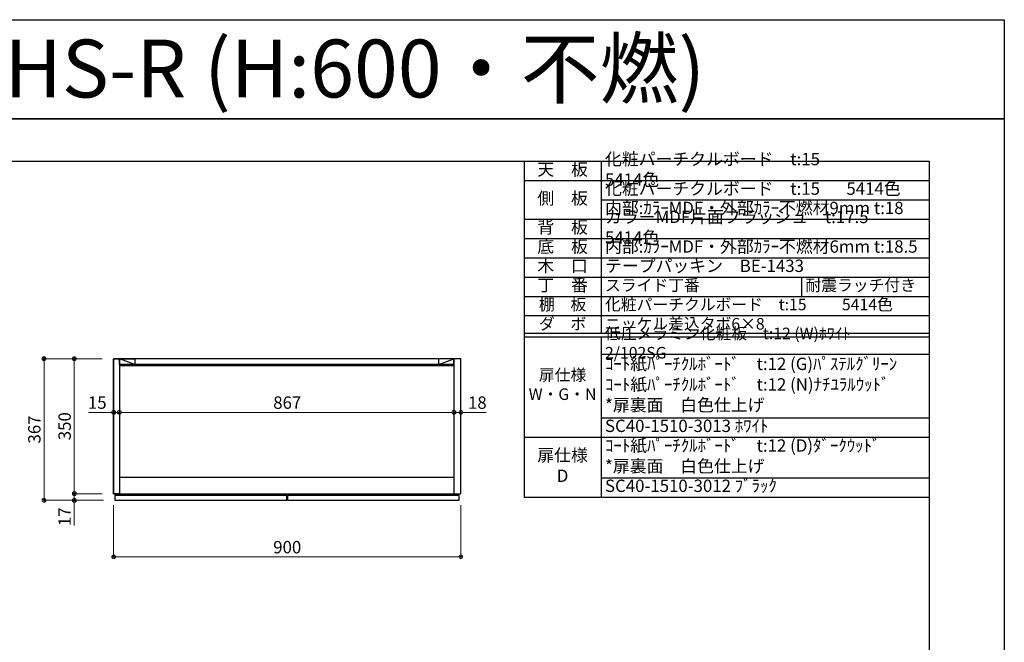
# Model space of a CAD drawing. Units: millimetres. Extents: x 8338 to 12538, y -6055 to -2828.
# Drawn here: x 9985 to 12538, y -4442 to -2828 of the extents above; entities that cross this region are included whole.
import ezdxf
from ezdxf.enums import TextEntityAlignment as Align

# ---------------------------------------------------------------- set-up
doc = ezdxf.new("R2010")
doc.units = ezdxf.units.MM
doc.layers.get('0').update_dxf_attribs({"linetype": 'CONTINUOUS'})
doc.layers.get('Defpoints').update_dxf_attribs({"color": 8, "linetype": 'CONTINUOUS'})
doc.layers.add('図面範囲', color=7, linetype='CONTINUOUS', plot=False)
for name, color, linetype in [('外形線', 3, 'CONTINUOUS'), ('外枠', 7, 'CONTINUOUS'), ('文字', 3, 'CONTINUOUS')]:
    doc.layers.add(name, color=color, linetype=linetype)
doc.layers.add('寸法', color=7, linetype='CONTINUOUS', lineweight=9)
doc.styles.add('16mm文字', font='txt', dxfattribs={"height": 16})
doc.styles.add('32mm文字', font='txt', dxfattribs={"height": 32})
doc.styles.add('64mm文字', font='txt', dxfattribs={"height": 64})
doc.dimstyles.new('32mm寸法', dxfattribs={"dimtxt": 32, "dimasz": 10, "dimexe": 0, "dimexo": 30, "dimgap": 5, "dimtad": 1, "dimdsep": 46, "dimtxsty": '32mm文字', "dimblk": 'ORIGIN2', "dimcen": 5, "dimclrd": 256, "dimclre": 256, "dimclrt": 256, "dimadec": 0, "dimazin": 0, "dimtfac": 1, "dimtmove": 0, "dimatfit": 3, "dimldrblk": 'OPEN30', "dimfxl": 1, "dimlwd": 9, "dimlwe": 9, "dimarcsym": 0})

# ---------------------------------------------------------------- blocks, each defined once
blk = doc.blocks.new('_Origin2')
at = {"color": 0, "linetype": 'ByBlock', "lineweight": -2}
blk.add_line((-0.5, 0), (-1, 0), dxfattribs=at)
for radius in [0.5, 0.25]:
    blk.add_circle((0, 0), radius, dxfattribs=at)
blk = doc.blocks.new('*D13')
at = {"layer": 'Defpoints', "color": 0, "transparency": 16777216}
for p in [(10229, -3706.8), (10048.7, -4073.8), (10233, -4073.8)]:
    blk.add_point(p, dxfattribs=at)
at = {"layer": '寸法', "lineweight": 9, "transparency": 16777216}
for p, q in [((10199, -3706.8), (10048.7, -3706.8)), ((10048.7, -3716.8), (10048.7, -4063.8)), ((10203, -4073.8), (10048.7, -4073.8))]:
    blk.add_line(p, q, dxfattribs=at)
at = {"layer": '寸法', "lineweight": 9, "transparency": 16777216, "xscale": 10, "yscale": 10, "zscale": 10}
for p, rotation in [((10048.7, -3706.8), 90), ((10048.7, -4073.8), 270)]:
    blk.add_blockref('_Origin2', p, dxfattribs=dict(at, rotation=rotation))
at = {"layer": '寸法', "transparency": 16777216, "insert": (10027.7, -3890.3), "char_height": 32, "attachment_point": 5, "rotation": 90, "style": '32mm文字'}
blk.add_mtext('367', dxfattribs=at)
blk = doc.blocks.new('_Open30')
at = {"color": 0, "linetype": 'ByBlock', "lineweight": -2}
for p, q in [((-1, 0.27), (0, 0)), ((0, 0), (-1, -0.27)), ((0, 0), (-1, 0))]:
    blk.add_line(p, q, dxfattribs=at)
blk = doc.blocks.new('*D8')
at = {"layer": 'Defpoints', "color": 0, "transparency": 16777216}
for p in [(10229, -3706.8), (10127.1, -4056.8), (10229, -4056.8)]:
    blk.add_point(p, dxfattribs=at)
at = {"layer": '寸法', "lineweight": 9, "transparency": 16777216}
for p, q in [((10199, -3706.8), (10127.1, -3706.8)), ((10127.1, -3716.8), (10127.1, -4046.8)), ((10199, -4056.8), (10127.1, -4056.8))]:
    blk.add_line(p, q, dxfattribs=at)
at = {"layer": '寸法', "lineweight": 9, "transparency": 16777216, "xscale": 10, "yscale": 10, "zscale": 10}
for p, rotation in [((10127.1, -3706.8), 90), ((10127.1, -4056.8), 270)]:
    blk.add_blockref('_Origin2', p, dxfattribs=dict(at, rotation=rotation))
at = {"layer": '寸法', "transparency": 16777216, "insert": (10106.1, -3881.8), "char_height": 32, "attachment_point": 5, "rotation": 90, "style": '32mm文字'}
blk.add_mtext('350', dxfattribs=at)
blk = doc.blocks.new('*D9')
at = {"layer": 'Defpoints', "color": 0, "transparency": 16777216}
for p in [(10229, -4056.8), (10127.1, -4073.8), (10233, -4073.8)]:
    blk.add_point(p, dxfattribs=at)
at = {"layer": '寸法', "lineweight": 9, "transparency": 16777216}
for p, q in [((10127.1, -4046.8), (10127.1, -4036.8)), ((10199, -4056.8), (10127.1, -4056.8)), ((10127.1, -4056.8), (10127.1, -4073.8)), ((10203, -4073.8), (10127.1, -4073.8)), ((10127.1, -4083.8), (10127.1, -4138.8))]:
    blk.add_line(p, q, dxfattribs=at)
at = {"layer": '寸法', "lineweight": 9, "transparency": 16777216, "xscale": 10, "yscale": 10, "zscale": 10}
for p, rotation in [((10127.1, -4056.8), 270), ((10127.1, -4073.8), 90)]:
    blk.add_blockref('_Origin2', p, dxfattribs=dict(at, rotation=rotation))
at = {"layer": '寸法', "transparency": 16777216, "insert": (10106.1, -4116.4), "char_height": 32, "attachment_point": 5, "rotation": 90, "style": '32mm文字'}
blk.add_mtext('17', dxfattribs=at)
blk = doc.blocks.new('*D10')
at = {"layer": 'Defpoints', "color": 0, "transparency": 16777216}
for p in [(10229, -4056.8), (11129, -4056.8), (11129, -4220.4)]:
    blk.add_point(p, dxfattribs=at)
at = {"layer": '寸法', "lineweight": 9, "transparency": 16777216}
for p, q in [((10229, -4086.8), (10229, -4220.4)), ((11129, -4086.8), (11129, -4220.4)), ((10239, -4220.4), (11119, -4220.4))]:
    blk.add_line(p, q, dxfattribs=at)
at = {"layer": '寸法', "lineweight": 9, "transparency": 16777216, "xscale": 10, "yscale": 10, "zscale": 10, "rotation": 180}
blk.add_blockref('_Origin2', (10229, -4220.4), dxfattribs=at)
at = {"layer": '寸法', "lineweight": 9, "transparency": 16777216, "xscale": 10, "yscale": 10, "zscale": 10}
blk.add_blockref('_Origin2', (11129, -4220.4), dxfattribs=at)
at = {"layer": '寸法', "transparency": 16777216, "insert": (10679, -4199.4), "char_height": 32, "attachment_point": 5, "style": '32mm文字'}
blk.add_mtext('900', dxfattribs=at)
blk = doc.blocks.new('*D11')
at = {"layer": 'Defpoints', "color": 0, "transparency": 16777216}
for p in [(10244, -3845.9), (10244, -3881.8), (11111, -3895.8)]:
    blk.add_point(p, dxfattribs=at)
at = {"layer": '寸法', "lineweight": 9, "transparency": 16777216}
for p, q in [((10244, -3851.8), (10244, -3845.9)), ((11101, -3845.9), (10254, -3845.9)), ((11111, -3865.8), (11111, -3845.9))]:
    blk.add_line(p, q, dxfattribs=at)
at = {"layer": '寸法', "lineweight": 9, "transparency": 16777216, "xscale": 10, "yscale": 10, "zscale": 10, "rotation": 180}
blk.add_blockref('_Origin2', (10244, -3845.9), dxfattribs=at)
at = {"layer": '寸法', "lineweight": 9, "transparency": 16777216, "xscale": 10, "yscale": 10, "zscale": 10}
blk.add_blockref('_Origin2', (11111, -3845.9), dxfattribs=at)
at = {"layer": '寸法', "transparency": 16777216, "insert": (10679, -3824.9), "char_height": 32, "attachment_point": 5, "style": '32mm文字'}
blk.add_mtext('867', dxfattribs=at)
blk = doc.blocks.new('*D15')
at = {"layer": 'Defpoints', "color": 0, "transparency": 16777216}
for p in [(10229, -3837.4), (10229, -3845.9), (10244, -3837.4)]:
    blk.add_point(p, dxfattribs=at)
at = {"layer": '寸法', "lineweight": 9, "transparency": 16777216}
for p, q in [((10219, -3845.9), (10163.9, -3845.9)), ((10229, -3867.4), (10229, -3845.9)), ((10244, -3845.9), (10229, -3845.9)), ((10244, -3867.4), (10244, -3845.9)), ((10254, -3845.9), (10264, -3845.9))]:
    blk.add_line(p, q, dxfattribs=at)
at = {"layer": '寸法', "lineweight": 9, "transparency": 16777216, "xscale": 10, "yscale": 10, "zscale": 10}
blk.add_blockref('_Origin2', (10229, -3845.9), dxfattribs=at)
at = {"layer": '寸法', "lineweight": 9, "transparency": 16777216, "xscale": 10, "yscale": 10, "zscale": 10, "rotation": 180}
blk.add_blockref('_Origin2', (10244, -3845.9), dxfattribs=at)
at = {"layer": '寸法', "transparency": 16777216, "insert": (10186.5, -3824.9), "char_height": 32, "attachment_point": 5, "style": '32mm文字'}
blk.add_mtext('15', dxfattribs=at)
blk = doc.blocks.new('*T37')
at = {"color": 0, "linetype": 'ByBlock', "lineweight": -2, "transparency": 16777216}
for p, q in [((0, 0), (1050, 0)), ((0, 0), (0, -870.1)), ((200, 0), (200, -445)), ((1050, 0), (1050, -870.1)), ((0, -50), (1050, -50)), ((200, -100), (1050, -100)), ((0, -150), (1050, -150)), ((0, -200), (1050, -200)), ((0, -250), (1050, -250)), ((0, -300), (1050, -300)), ((719.4, -300), (719.4, -350)), ((0, -350), (1050, -350)), ((0, -400), (1050, -400)), ((0, -445), (1050, -445)), ((0, -455), (1050, -455)), ((200, -455), (200, -870.1)), ((200, -500), (1050, -500)), ((200, -664.7), (1050, -664.7)), ((0, -714.7), (1050, -714.7)), ((200, -820.1), (1050, -820.1)), ((0, -870.1), (1050, -870.1))]:
    blk.add_line(p, q, dxfattribs=at)
at = {"color": 0, "transparency": 16777216}
for s, insert, char_height, width, attachment_point, style in [('化粧パーチクルボード\u3000t:15\u3000\u3000\u3000 5414色', (210, -25), 32, 830, 4, '32mm文字'), ('天\u3000板', (100, -25), 32, 198.5, 5, '64mm文字'), ('化粧パーチクルボード\u3000t:15       5414色', (210, -75), 32, 830, 4, '32mm文字'), ('側\u3000板', (100, -100), 32, 198.5, 5, '64mm文字'), ('内部:ｶﾗｰMDF・外部ｶﾗｰ不燃材9mm t:18', (210, -125), 32, 830, 4, '32mm文字'), ('カラーMDF片面フラッシュ\u3000t:17.5  5414色', (210, -175), 32, 830, 4, '32mm文字'), ('背\u3000板', (100, -175), 32, 198.5, 5, '64mm文字'), ('底\u3000板', (100, -225), 32, 198.5, 5, '64mm文字'), ('内部:ｶﾗｰMDF・外部ｶﾗｰ不燃材6mm t:18.5', (210, -225), 32, 830, 4, '32mm文字'), ('木\u3000口', (100, -275), 32, 198.5, 5, '64mm文字'), ('テープパッキン\u3000BE-1433', (210, -275), 32, 830, 4, '32mm文字'), ('丁\u3000番', (100, -325), 32, 198.5, 5, '64mm文字'), ('スライド丁番', (210, -325), 30, 499.444, 4, '32mm文字'), ('耐震ラッチ付き', (729.4, -325), 30, 310.556, 4, '32mm文字'), ('棚\u3000板', (100, -375), 30, 198.5, 5, '64mm文字'), ('化粧パーチクルボード\u3000t:15          5414色', (210, -375), 30, 830, 4, '32mm文字'), ('ダ\u3000ボ', (100, -425), 30, 198.5, 5, '64mm文字'), ('ニッケル差込タボ6×8', (210, -425), 30, 830, 4, '32mm文字'), ('低圧メラミン化粧板\u3000t:12 (W)ﾎﾜｲﾄ\u30002/102SG', (210, -475), 30, 830, 4, '32mm文字'), ('ｺｰﾄ紙ﾊﾟｰﾁｸﾙﾎﾞｰﾄﾞ\u3000t:12 (G)ﾊﾟｽﾃﾙｸﾞﾘｰﾝ\u3000\u3000ｺｰﾄ紙ﾊﾟｰﾁｸﾙﾎﾞｰﾄﾞ\u3000t:12 (N)ﾅﾁﾕﾗﾙｳｯﾄﾞ\u3000\u3000\u3000\u3000\u3000*扉裏面\u3000白色仕上げ', (210, -582.4), 32, 830, 4, '32mm文字'), ('扉仕様\u3000W・G・N', (100, -582.4), 30, 198.5, 5, '64mm文字'), ('SC40-1510-3013 ﾎﾜｲﾄ', (210, -689.7), 32, 830, 4, '32mm文字'), ('ｺｰﾄ紙ﾊﾟｰﾁｸﾙﾎﾞｰﾄﾞ\u3000t:12 (D)ﾀﾞｰｸｳｯﾄﾞ\u3000      \u3000\u3000*扉裏面\u3000白色仕上げ', (210, -767.4), 32, 830, 4, '32mm文字'), ('扉仕様\u3000     D', (100, -792.4), 32, 198.5, 5, '64mm文字'), ('SC40-1510-3012 ﾌﾞﾗｯｸ', (210, -845.1), 32, 830, 4, '32mm文字')]:
    blk.add_mtext(s, dxfattribs=dict(at, insert=insert, char_height=char_height, width=width, attachment_point=attachment_point, style=style))
blk = doc.blocks.new('*D51')
at = {"layer": 'Defpoints', "color": 0, "transparency": 16777216}
for p in [(11111, -3837.4), (11129, -3837.4), (11129, -3845.9)]:
    blk.add_point(p, dxfattribs=at)
at = {"layer": '寸法', "lineweight": 9, "transparency": 16777216}
for p, q in [((11101, -3845.9), (11091, -3845.9)), ((11111, -3867.4), (11111, -3845.9)), ((11111, -3845.9), (11129, -3845.9)), ((11129, -3867.4), (11129, -3845.9)), ((11139, -3845.9), (11194.4, -3845.9))]:
    blk.add_line(p, q, dxfattribs=at)
at = {"layer": '寸法', "lineweight": 9, "transparency": 16777216, "xscale": 10, "yscale": 10, "zscale": 10}
blk.add_blockref('_Origin2', (11111, -3845.9), dxfattribs=at)
at = {"layer": '寸法', "lineweight": 9, "transparency": 16777216, "xscale": 10, "yscale": 10, "zscale": 10, "rotation": 180}
blk.add_blockref('_Origin2', (11129, -3845.9), dxfattribs=at)
at = {"layer": '寸法', "transparency": 16777216, "insert": (11171.7, -3824.9), "char_height": 32, "attachment_point": 5, "style": '32mm文字'}
blk.add_mtext('18', dxfattribs=at)

msp = doc.modelspace()

# ---------------------------------------------------------------- linework, layer by layer
at = {"layer": 'Defpoints'}
msp.add_lwpolyline([(12537.722, -3085.293), (8337.722, -3085.293), (8337.722, -2828.344), (12537.722, -2828.344)], close=True, dxfattribs=at)
at = {"layer": '図面範囲'}
msp.add_lwpolyline([(8337.722, -3085.293), (12537.722, -3085.293), (12537.722, -6055.293), (8337.722, -6055.293)], close=True, dxfattribs=at)
at = {"layer": '外形線', "color": 3}
for p, q in [((10284.032, -3721.783), (10244.032, -3706.783)), ((11071.032, -3721.783), (11111.032, -3706.783))]:
    msp.add_line(p, q, dxfattribs=at)
at = {"layer": '外形線'}
for p, q in [((11111.032, -3721.783), (10244.032, -3721.783)), ((10244.032, -4014.283), (11111.032, -4014.283))]:
    msp.add_line(p, q, dxfattribs=at)
for points in [[(11129.032, -3706.783), (10229.032, -3706.783), (10229.032, -4056.783), (11129.032, -4056.783)], [(10229.032, -3706.783), (10244.032, -3706.783), (10244.032, -4056.783), (10229.032, -4056.783)], [(11111.032, -3706.783), (10244.032, -3706.783), (10244.032, -3724.283), (11111.032, -3724.283)], [(11129.032, -3706.783), (11111.032, -3706.783), (11111.032, -4056.783), (11129.032, -4056.783)], [(10678.032, -4061.783), (10232.032, -4061.783), (10232.032, -4073.783), (10678.032, -4073.783)], [(11125.032, -4061.783), (10680.032, -4061.783), (10680.032, -4073.783), (11125.032, -4073.783)]]:
    msp.add_lwpolyline(points, close=True, dxfattribs=at)
at = {"layer": '外形線', "color": 3}
for points in [[(10244.032, -3706.783), (10284.032, -3706.783), (10284.032, -3721.783), (10244.032, -3721.783)], [(11111.032, -3706.783), (11071.032, -3706.783), (11071.032, -3721.783), (11111.032, -3721.783)]]:
    msp.add_lwpolyline(points, close=True, dxfattribs=at)
at = {"layer": '外枠', "linetype": 'Continuous'}
msp.add_lwpolyline([(8532.722, -5945.293), (8532.722, -3195.293), (12342.722, -3195.293), (12342.722, -5945.293)], close=True, dxfattribs=at)

# ---------------------------------------------------------------- block references
msp.add_blockref('*T37', (11292.722, -3195.293))

# ---------------------------------------------------------------- texts
at = {"layer": '文字', "linetype": 'Continuous', "style": '16mm文字'}
msp.add_text('吊戸棚 CMⅡ-90FHS-R (H:600・不燃)', height=150, dxfattribs=at).set_placement((8373.48, -2954.927), align=Align.MIDDLE_LEFT)

# ---------------------------------------------------------------- dimensions: what is measured, and where the dimension line sits
at = {"layer": '寸法'}
for base, p1, p2, angle, picture, middle in [((10048.688, -4073.783), (10229.032, -3706.783), (10233.032, -4073.783), 90, '*D13', (10048.688, -3890.283)), ((10244.032, -3845.898), (11111.032, -3895.844), (10244.032, -3881.783), 180, '*D11', (10679.032, -3845.898))]:
    dim = msp.add_linear_dim(base=base, p1=p1, p2=p2, angle=angle, dimstyle='32mm寸法', dxfattribs=at)
    dim.commit()
    dim.dimension.update_dxf_attribs({"geometry": picture, "text_midpoint": middle, "dimtype": 160})
for base, p1, p2, picture, middle in [((10127.072, -4056.783), (10229.032, -3706.783), (10229.032, -4056.783), '*D8', (10127.072, -3881.783)), ((10127.072, -4073.783), (10229.032, -4056.783), (10233.032, -4073.783), '*D9', (10127.072, -4116.407))]:
    dim = msp.add_linear_dim(base=base, p1=p1, p2=p2, angle=90, dimstyle='32mm寸法', override={"dimtmove": 0}, dxfattribs=at)
    dim.commit()
    dim.dimension.update_dxf_attribs({"geometry": picture, "text_midpoint": middle, "dimtype": 160})
for base, p1, p2, picture, middle in [((10229.032, -3845.898), (10244.032, -3837.443), (10229.032, -3837.443), '*D15', (10186.488, -3824.898)), ((11129.032, -4220.396), (10229.032, -4056.783), (11129.032, -4056.783), '*D10', (10679.032, -4199.396))]:
    dim = msp.add_linear_dim(base=base, p1=p1, p2=p2, angle=180, dimstyle='32mm寸法', dxfattribs=at)
    dim.commit()
    dim.dimension.update_dxf_attribs({"geometry": picture, "text_midpoint": middle})
dim = msp.add_linear_dim(base=(11129.032, -3845.898), p1=(11111.032, -3837.443), p2=(11129.032, -3837.443), dimstyle='32mm寸法', dxfattribs=at)
dim.commit()
dim.dimension.update_dxf_attribs({"geometry": '*D51', "text_midpoint": (11171.737, -3824.898)})

doc.saveas('drawing.dxf')
